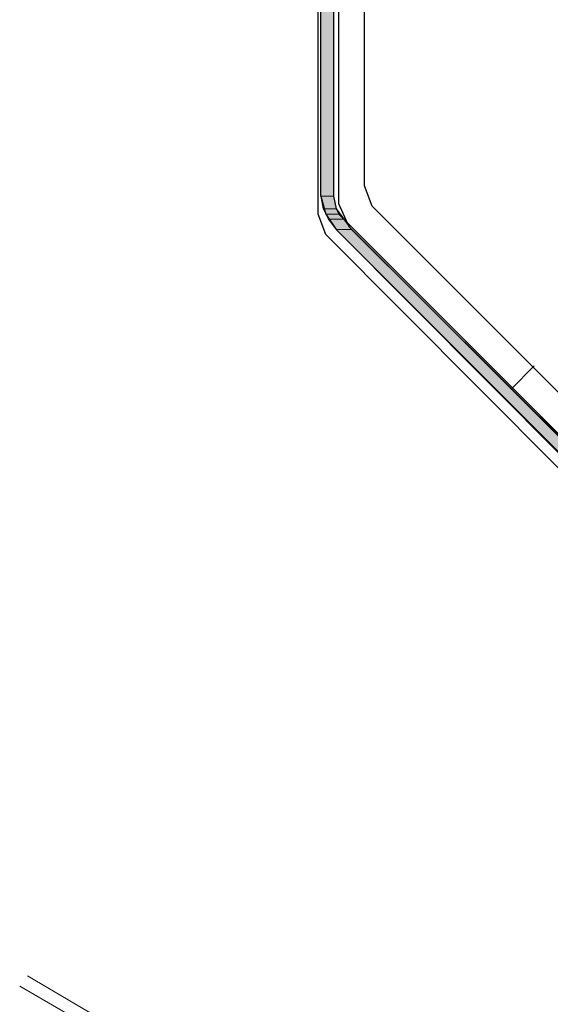
# Model space of a CAD drawing. Units: inches. Extents: x 10 to 3141, y 10 to 832.
# Drawn here: x 139 to 168, y 624 to 678 of the extents above; entities that cross this region are included whole.
import ezdxf

# ---------------------------------------------------------------- set-up
doc = ezdxf.new("R2010")
doc.units = ezdxf.units.IN
doc.header["$MEASUREMENT"] = 0
doc.layers.add('Layer 1', color=7, linetype='Continuous')

# ---------------------------------------------------------------- blocks, each defined once
blk = doc.blocks.new('block 3')
at = {"layer": 'Layer 1', "true_color": 0xffffff}
for points in [[(155.675, 740.987), (155.675, 668.505), (156.378, 668.505)], [(155.675, 740.987), (156.378, 740.987), (156.378, 668.505)], [(155.675, 668.505), (155.816, 667.802), (156.52, 667.802)], [(155.675, 668.505), (156.378, 668.505), (156.52, 667.802)], [(155.816, 667.802), (155.957, 667.521), (156.66, 667.521)], [(155.816, 667.802), (156.52, 667.802), (156.66, 667.521)], [(155.957, 667.521), (156.097, 667.239), (156.942, 667.239)], [(155.957, 667.521), (156.66, 667.521), (156.942, 667.239)], [(156.097, 667.239), (156.52, 666.676), (157.364, 666.676)], [(156.097, 667.239), (156.942, 667.239), (157.364, 666.676)], [(156.52, 666.676), (189.313, 633.882), (190.298, 633.882)], [(156.52, 666.676), (157.364, 666.676), (190.298, 633.882)]]:
    blk.add_hatch(color=7, dxfattribs=at).paths.add_polyline_path(points)
at = {"layer": 'Layer 1', "color": 7, "lineweight": 25, "true_color": 0xffffff}
for points in [[(155.535, 667.521), (155.535, 755.906)], [(155.675, 668.505), (155.675, 740.987)], [(156.378, 740.987), (156.378, 668.505), (156.52, 667.802), (156.942, 667.239), (190.298, 633.882), (190.862, 633.46), (191.565, 633.319), (235.337, 633.319)], [(156.66, 668.083), (156.66, 732.824)], [(158.068, 669.069), (158.068, 732.683)], [(158.49, 667.943), (158.068, 669.069)], [(155.675, 668.505), (155.957, 667.521), (156.52, 666.676)], [(157.223, 666.817), (156.66, 668.083)], [(189.313, 637.119), (158.49, 667.943)], [(155.957, 666.395), (155.535, 667.521)], [(189.736, 633.319), (156.52, 666.676)], [(190.298, 633.742), (157.223, 666.817)], [(189.736, 632.475), (155.957, 666.395)], [(167.357, 659.216), (166.09, 657.95)]]:
    blk.add_lwpolyline(points, dxfattribs=at)
at = {"layer": 'Layer 1', "lineweight": 0}
for points in [[(155.675, 740.987), (155.675, 668.505), (156.378, 668.505)], [(155.675, 740.987), (156.378, 740.987), (156.378, 668.505)], [(155.675, 668.505), (155.816, 667.802), (156.52, 667.802)], [(155.675, 668.505), (156.378, 668.505), (156.52, 667.802)], [(155.816, 667.802), (155.957, 667.521), (156.66, 667.521)], [(155.816, 667.802), (156.52, 667.802), (156.66, 667.521)], [(155.957, 667.521), (156.097, 667.239), (156.942, 667.239)], [(155.957, 667.521), (156.66, 667.521), (156.942, 667.239)], [(156.097, 667.239), (156.52, 666.676), (157.364, 666.676)], [(156.097, 667.239), (156.942, 667.239), (157.364, 666.676)], [(156.52, 666.676), (189.313, 633.882), (190.298, 633.882)], [(156.52, 666.676), (157.364, 666.676), (190.298, 633.882)]]:
    blk.add_lwpolyline(points, dxfattribs=at)
at = {"layer": 'Layer 1', "color": 7, "lineweight": 13, "true_color": 0xffffff}
for points in [[(139.629, 625.859), (148.215, 620.793)], [(139.208, 625.297), (147.934, 620.229)]]:
    blk.add_lwpolyline(points, dxfattribs=at)
blk = doc.blocks.new('block 2')
at = {"layer": 'Layer 1'}
blk.add_blockref('block 3', (0, 0), dxfattribs=at)

msp = doc.modelspace()

# ---------------------------------------------------------------- block references
at = {"layer": 'Layer 1'}
msp.add_blockref('block 2', (0, 0), dxfattribs=at)

doc.saveas('drawing.dxf')
